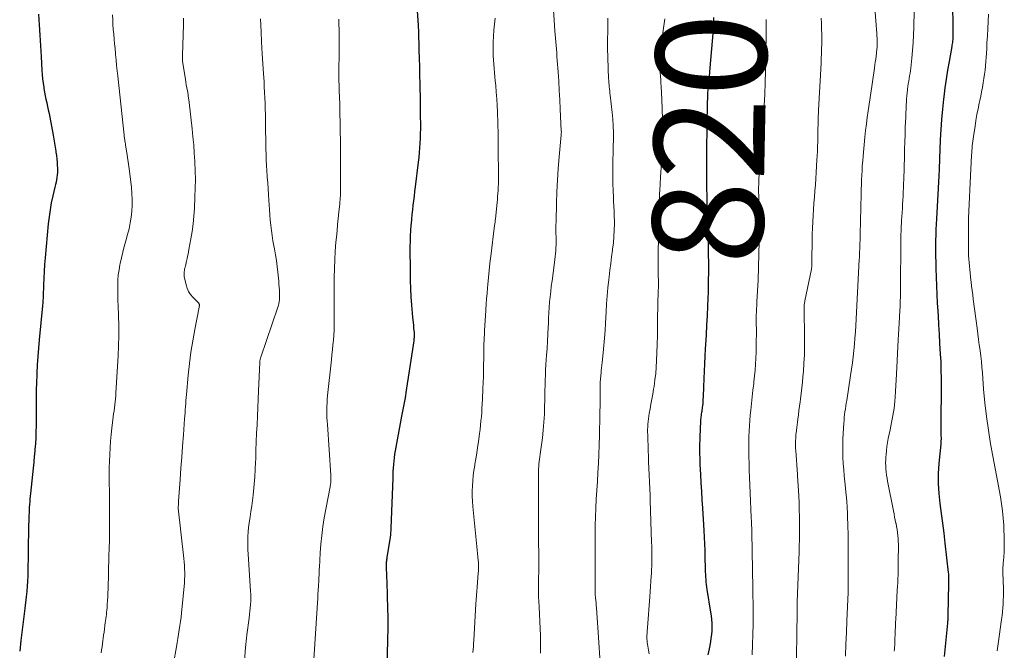
# Model space of a CAD drawing. Units: feet. Extents: x 2000000 to 2005000, y 530000 to 535000.
# Drawn here: x 2000433 to 2000611, y 533047 to 533161 of the extents above; entities that cross this region are included whole.
import ezdxf
from ezdxf.enums import TextEntityAlignment as Align

# ---------------------------------------------------------------- set-up
doc = ezdxf.new("R2010")
doc.units = ezdxf.units.FT
doc.header["$LTSCALE"] = 100
doc.header["$MEASUREMENT"] = 0
for name, color, linetype, lineweight in [('CONTOUR INDEX', 32, 'Continuous', 25), ('CONTOUR INDEX LABEL', 7, 'Continuous', 15), ('CONTOUR INTERMEDIATE', 40, 'Continuous', 15)]:
    doc.layers.add(name, color=color, linetype=linetype, lineweight=lineweight)
doc.styles.add('slant', font='romans.shx', dxfattribs={"oblique": 14.999978})

msp = doc.modelspace()

# ---------------------------------------------------------------- linework, layer by layer
at = {"layer": 'CONTOUR INDEX', "flags": 128}
for points, elevation in [([(2000601.97, 533169.76), (2000602.18, 533160.33), (2000602.18, 533159.9), (2000602.19, 533159.48), (2000602.19, 533159.06), (2000602.19, 533158.63), (2000602.19, 533158.3), (2000602.18, 533158.04), (2000602.17, 533157.79), (2000602.15, 533157.53), (2000602.12, 533157.28), (2000602.09, 533157.02), (2000602.06, 533156.77), (2000602.02, 533156.52), (2000601.98, 533156.27), (2000601.51, 533153.58), (2000601.24, 533151.98), (2000600.99, 533150.38), (2000600.76, 533148.77), (2000600.55, 533147.16), (2000600.49, 533146.73), (2000600.29, 533144.9), (2000600.12, 533143.07), (2000599.99, 533141.24), (2000599.9, 533139.4), (2000599.76, 533135.95), (2000599.75, 533135.56), (2000599.74, 533135.18), (2000599.72, 533134.79), (2000599.71, 533134.41), (2000599.7, 533134.03), (2000599.68, 533133.64), (2000599.66, 533133.26), (2000599.64, 533132.87), (2000599.22, 533125.08), (2000599.17, 533124.11), (2000599.13, 533123.13), (2000599.1, 533122.15), (2000599.07, 533121.17), (2000599.06, 533120.19), (2000599.05, 533119.21), (2000599.06, 533118.23), (2000599.08, 533117.25), (2000599.1, 533116.07), (2000599.15, 533114.5), (2000599.21, 533112.94), (2000599.28, 533111.37), (2000599.36, 533109.8), (2000599.4, 533109.16), (2000599.5, 533107.51), (2000599.6, 533105.86), (2000599.7, 533104.21), (2000599.79, 533102.56), (2000599.91, 533100.58), (2000599.95, 533099.91), (2000599.98, 533099.25), (2000600, 533098.59), (2000600.02, 533097.93), (2000600.03, 533097.26), (2000600.04, 533096.6), (2000600.04, 533095.93), (2000600.04, 533095.27), (2000600.02, 533087.62), (2000600.02, 533087.19), (2000600.02, 533086.77), (2000600.03, 533086.34), (2000600.03, 533085.91), (2000600.04, 533085.31), (2000600.04, 533085.18), (2000600.04, 533085.06), (2000600.03, 533084.94), (2000600.03, 533084.82), (2000600.03, 533084.8), (2000600.02, 533084.66), (2000600.01, 533084.53), (2000600, 533084.4), (2000599.98, 533084.26), (2000599.65, 533080.76), (2000599.54, 533078.95), (2000599.52, 533077.15), (2000599.63, 533075.35), (2000599.82, 533073.55), (2000600.07, 533071.76), (2000600.31, 533069.96), (2000600.53, 533068.16), (2000600.75, 533066.36), (2000601.36, 533061.04), (2000601.38, 533060.79), (2000601.4, 533060.54), (2000601.41, 533060.28), (2000601.42, 533060.03), (2000601.42, 533059.78), (2000601.42, 533059.52), (2000601.42, 533059.27), (2000601.41, 533059.01), (2000601.29, 533053.34), (2000601.28, 533053.21), (2000601.28, 533053.08), (2000601.27, 533052.95), (2000601.27, 533052.82), (2000601.27, 533052.78), (2000601.26, 533052.67), (2000601.26, 533052.56), (2000601.25, 533052.45), (2000601.25, 533052.34), (2000601.24, 533052.23), (2000601.23, 533052.12), (2000601.22, 533052.01), (2000601.21, 533051.91), (2000600.6, 533045.86)], 800), ([(2000505.03, 533167.18), (2000505.44, 533160.99), (2000505.45, 533160.82), (2000505.46, 533160.66), (2000505.47, 533160.49), (2000505.48, 533160.33), (2000505.5, 533159.99), (2000505.52, 533159.65), (2000505.54, 533159.31), (2000505.55, 533158.98), (2000505.56, 533158.64), (2000505.71, 533153.64), (2000505.72, 533153.12), (2000505.73, 533152.61), (2000505.74, 533152.09), (2000505.75, 533151.58), (2000505.76, 533151.06), (2000505.77, 533150.55), (2000505.78, 533150.03), (2000505.79, 533149.52), (2000505.84, 533146.33), (2000505.85, 533145.36), (2000505.87, 533144.38), (2000505.88, 533143.41), (2000505.9, 533142.43), (2000505.9, 533142.2), (2000505.9, 533141.34), (2000505.89, 533140.49), (2000505.87, 533139.63), (2000505.83, 533138.77), (2000505.77, 533137.91), (2000505.7, 533137.06), (2000505.62, 533136.2), (2000505.52, 533135.35), (2000504.96, 533130.84), (2000504.86, 533130.02), (2000504.75, 533129.19), (2000504.65, 533128.36), (2000504.55, 533127.53), (2000504.45, 533126.7), (2000504.36, 533125.87), (2000504.28, 533125.04), (2000504.21, 533124.21), (2000504.18, 533123.93), (2000504.11, 533122.96), (2000504.06, 533121.99), (2000504.04, 533121.02), (2000504.02, 533120.04), (2000504.04, 533115.43), (2000504.06, 533113.94), (2000504.11, 533112.45), (2000504.19, 533110.96), (2000504.3, 533109.47), (2000504.5, 533107.25), (2000504.54, 533106.76), (2000504.58, 533106.28), (2000504.63, 533105.79), (2000504.68, 533105.31), (2000504.77, 533104.49), (2000504.78, 533104.42), (2000504.78, 533104.34), (2000504.79, 533104.27), (2000504.79, 533104.19), (2000504.79, 533104.11), (2000504.79, 533104.04), (2000504.79, 533103.96), (2000504.79, 533103.88), (2000504.77, 533103.68), (2000504.76, 533103.51), (2000504.74, 533103.33), (2000504.72, 533103.15), (2000504.7, 533102.98), (2000503.28, 533093.63), (2000503.19, 533093.01), (2000503.08, 533092.39), (2000502.97, 533091.78), (2000502.85, 533091.17), (2000502.72, 533090.55), (2000502.6, 533089.94), (2000502.48, 533089.33), (2000502.37, 533088.71), (2000501.33, 533083.07), (2000501.22, 533082.46), (2000501.14, 533081.84), (2000501.07, 533081.23), (2000501.02, 533080.61), (2000500.98, 533079.99), (2000500.94, 533079.37), (2000500.91, 533078.75), (2000500.89, 533078.12), (2000500.57, 533069.1), (2000500.55, 533068.69), (2000500.52, 533068.28), (2000500.47, 533067.88), (2000500.42, 533067.47), (2000499.84, 533063.77), (2000499.81, 533063.55), (2000499.78, 533063.33), (2000499.75, 533063.11), (2000499.72, 533062.9), (2000499.7, 533062.68), (2000499.69, 533062.46), (2000499.69, 533062.24), (2000499.69, 533062.02), (2000499.73, 533061.5), (2000499.75, 533061.02), (2000499.78, 533060.54), (2000499.8, 533060.06), (2000499.82, 533059.58), (2000499.92, 533056.67), (2000499.97, 533054.73), (2000500, 533052.79), (2000499.99, 533050.86), (2000499.96, 533048.92), (2000499.83, 533043.54)], 840), ([(2000436.87, 533162.11), (2000436.97, 533160.2), (2000437.08, 533158.29), (2000437.19, 533156.38), (2000437.3, 533154.47), (2000437.46, 533151.94), (2000437.51, 533151.17), (2000437.59, 533150.4), (2000437.68, 533149.64), (2000437.79, 533148.87), (2000437.82, 533148.66), (2000437.93, 533148.01), (2000438.05, 533147.36), (2000438.18, 533146.71), (2000438.33, 533146.07), (2000438.47, 533145.42), (2000438.62, 533144.78), (2000438.75, 533144.13), (2000438.88, 533143.48), (2000439.51, 533140.19), (2000439.64, 533139.49), (2000439.76, 533138.77), (2000439.88, 533138.06), (2000439.98, 533137.35), (2000440.01, 533137.14), (2000440.09, 533136.53), (2000440.16, 533135.92), (2000440.21, 533135.3), (2000440.25, 533134.69), (2000440.27, 533134.36), (2000440.29, 533133.91), (2000440.28, 533133.46), (2000440.24, 533133.02), (2000440.18, 533132.58), (2000440.1, 533132.14), (2000440.02, 533131.7), (2000439.93, 533131.26), (2000439.83, 533130.82), (2000439.44, 533129.21), (2000439.16, 533127.96), (2000438.93, 533126.7), (2000438.75, 533125.44), (2000438.61, 533124.17), (2000438.05, 533118.03), (2000437.95, 533116.8), (2000437.87, 533115.57), (2000437.8, 533114.34), (2000437.75, 533113.11), (2000437.69, 533111.1), (2000437.68, 533110.88), (2000437.67, 533110.65), (2000437.66, 533110.43), (2000437.65, 533110.2), (2000437.63, 533109.98), (2000437.61, 533109.76), (2000437.6, 533109.53), (2000437.57, 533109.31), (2000436.98, 533103.2), (2000436.84, 533101.68), (2000436.72, 533100.16), (2000436.62, 533098.64), (2000436.53, 533097.12), (2000436.52, 533096.78), (2000436.46, 533095.42), (2000436.43, 533094.07), (2000436.42, 533092.71), (2000436.42, 533091.35), (2000436.43, 533090.76), (2000436.44, 533089.7), (2000436.44, 533088.64), (2000436.42, 533087.58), (2000436.39, 533086.52), (2000436.34, 533085.46), (2000436.28, 533084.4), (2000436.2, 533083.34), (2000436.1, 533082.28), (2000436.09, 533082.16), (2000435.98, 533081.04), (2000435.86, 533079.92), (2000435.75, 533078.8), (2000435.63, 533077.68), (2000435.38, 533075.36), (2000435.33, 533074.86), (2000435.29, 533074.36), (2000435.25, 533073.86), (2000435.21, 533073.35), (2000435.18, 533072.85), (2000435.15, 533072.35), (2000435.13, 533071.85), (2000435.11, 533071.35), (2000435.08, 533070.48), (2000435.05, 533069.54), (2000435.03, 533068.61), (2000435.01, 533067.67), (2000435, 533066.73), (2000434.97, 533064.3), (2000434.96, 533063.34), (2000434.94, 533062.39), (2000434.92, 533061.43), (2000434.89, 533060.47), (2000434.85, 533059.52), (2000434.79, 533058.57), (2000434.71, 533057.61), (2000434.61, 533056.66), (2000434.36, 533054.54), (2000434.2, 533053.09), (2000434.03, 533051.64), (2000433.86, 533050.19), (2000433.68, 533048.74), (2000433.45, 533046.79)], 860), ([(2000558.88, 533161.54), (2000558.89, 533160.81), (2000558.87, 533160.07), (2000558.84, 533159.33), (2000558.78, 533158.6), (2000558.24, 533152.43), (2000558.17, 533151.65), (2000558.1, 533150.86), (2000558.02, 533150.08), (2000557.95, 533149.3), (2000557.89, 533148.51), (2000557.84, 533147.73), (2000557.8, 533146.94), (2000557.77, 533146.16), (2000557.77, 533146.1), (2000557.74, 533145.28), (2000557.73, 533144.46), (2000557.71, 533143.64), (2000557.7, 533142.82), (2000557.64, 533136.4), (2000557.63, 533134.96), (2000557.63, 533133.52), (2000557.63, 533132.08), (2000557.64, 533130.63), (2000557.67, 533129.19), (2000557.7, 533127.75), (2000557.75, 533126.31), (2000557.81, 533124.87), (2000557.95, 533121.59), (2000557.95, 533121.53), (2000557.96, 533121.46), (2000557.96, 533121.4), (2000557.96, 533121.34), (2000557.96, 533121.27), (2000557.96, 533121.21), (2000557.96, 533121.14), (2000557.96, 533121.08), (2000557.96, 533120.96), (2000557.96, 533120.83), (2000557.96, 533120.71), (2000557.96, 533120.58), (2000557.96, 533120.46), (2000557.97, 533115.21), (2000557.96, 533114.08), (2000557.94, 533112.95), (2000557.91, 533111.82), (2000557.87, 533110.69), (2000557.81, 533109.29), (2000557.73, 533107.55), (2000557.65, 533105.81), (2000557.56, 533104.07), (2000557.46, 533102.33), (2000557.42, 533101.53), (2000557.35, 533100.19), (2000557.28, 533098.85), (2000557.22, 533097.51), (2000557.17, 533096.17), (2000557.11, 533094.61), (2000557.08, 533094.05), (2000557.06, 533093.49), (2000557.03, 533092.93), (2000557, 533092.38), (2000556.97, 533091.9), (2000556.95, 533091.58), (2000556.92, 533091.26), (2000556.88, 533090.94), (2000556.84, 533090.62), (2000556.81, 533090.48), (2000556.77, 533090.23), (2000556.74, 533089.99), (2000556.7, 533089.75), (2000556.66, 533089.5), (2000556.63, 533089.26), (2000556.6, 533089.02), (2000556.58, 533088.77), (2000556.56, 533088.52), (2000556.44, 533085.57), (2000556.42, 533084.95), (2000556.4, 533084.33), (2000556.39, 533083.71), (2000556.39, 533083.1), (2000556.4, 533082.48), (2000556.41, 533081.86), (2000556.43, 533081.24), (2000556.46, 533080.62), (2000556.55, 533078.8), (2000556.63, 533077.27), (2000556.71, 533075.75), (2000556.8, 533074.22), (2000556.89, 533072.7), (2000557.16, 533068.65), (2000557.22, 533067.46), (2000557.28, 533066.27), (2000557.32, 533065.07), (2000557.35, 533063.88), (2000557.4, 533061.64), (2000557.41, 533061.18), (2000557.43, 533060.72), (2000557.46, 533060.27), (2000557.49, 533059.81), (2000557.54, 533059.35), (2000557.59, 533058.89), (2000557.65, 533058.44), (2000557.72, 533057.98), (2000558.38, 533053.9), (2000558.47, 533053.23), (2000558.54, 533052.56), (2000558.58, 533051.88), (2000558.6, 533051.2), (2000558.58, 533050.52), (2000558.53, 533049.84), (2000558.45, 533049.17), (2000558.34, 533048.5), (2000558.1, 533047.26), (2000557.89, 533046.13)], 820)]:
    msp.add_lwpolyline(points, dxfattribs=dict(at, elevation=elevation))
at = {"layer": 'CONTOUR INTERMEDIATE', "flags": 128}
for points, elevation in [([(2000529.68, 533167.64), (2000530.24, 533159.08), (2000530.28, 533158.42), (2000530.33, 533157.75), (2000530.38, 533157.09), (2000530.44, 533156.42), (2000530.5, 533155.76), (2000530.55, 533155.09), (2000530.6, 533154.43), (2000530.65, 533153.76), (2000530.79, 533151.7), (2000530.91, 533150), (2000531.01, 533148.3), (2000531.11, 533146.6), (2000531.19, 533144.9), (2000531.38, 533140.98), (2000531.38, 533140.96), (2000531.38, 533140.94), (2000531.39, 533140.92), (2000531.39, 533140.9), (2000531.39, 533140.82), (2000531.39, 533140.8), (2000531.39, 533140.78), (2000531.39, 533140.76), (2000531.39, 533140.74), (2000531.38, 533140.61), (2000531.38, 533140.53), (2000531.37, 533140.45), (2000531.36, 533140.37), (2000531.36, 533140.29), (2000531, 533136.27), (2000530.83, 533134.18), (2000530.69, 533132.08), (2000530.59, 533129.99), (2000530.52, 533127.89), (2000530.43, 533124.57), (2000530.42, 533123.87), (2000530.42, 533123.16), (2000530.42, 533122.45), (2000530.43, 533121.75), (2000530.44, 533121.39), (2000530.45, 533120.86), (2000530.44, 533120.34), (2000530.42, 533119.81), (2000530.39, 533119.28), (2000530.35, 533118.75), (2000530.3, 533118.23), (2000530.24, 533117.7), (2000530.17, 533117.18), (2000529.7, 533113.87), (2000529.57, 533112.9), (2000529.46, 533111.94), (2000529.36, 533110.97), (2000529.27, 533110.01), (2000529.2, 533109.04), (2000529.14, 533108.07), (2000529.09, 533107.1), (2000529.04, 533106.13), (2000529.01, 533105.49), (2000528.95, 533104.2), (2000528.88, 533102.91), (2000528.8, 533101.63), (2000528.71, 533100.34), (2000528.66, 533099.59), (2000528.6, 533098.67), (2000528.54, 533097.74), (2000528.5, 533096.81), (2000528.46, 533095.88), (2000528.44, 533094.96), (2000528.41, 533094.03), (2000528.39, 533093.1), (2000528.38, 533092.17), (2000528.37, 533091.15), (2000528.33, 533089.71), (2000528.25, 533088.28), (2000528.12, 533086.84), (2000527.97, 533085.41), (2000527.7, 533083.34), (2000527.64, 533082.9), (2000527.58, 533082.46), (2000527.51, 533082.02), (2000527.45, 533081.58), (2000527.38, 533081.15), (2000527.33, 533080.71), (2000527.29, 533080.26), (2000527.26, 533079.82), (2000527.26, 533079.8), (2000527.24, 533079.35), (2000527.23, 533078.89), (2000527.23, 533078.44), (2000527.23, 533077.98), (2000527.23, 533077.7), (2000527.24, 533077.1), (2000527.24, 533076.5), (2000527.24, 533075.9), (2000527.25, 533075.3), (2000527.26, 533068.21), (2000527.26, 533067.43), (2000527.26, 533066.65), (2000527.27, 533065.87), (2000527.29, 533065.1), (2000527.3, 533064.32), (2000527.31, 533063.54), (2000527.3, 533062.77), (2000527.3, 533061.99), (2000527.3, 533061.73), (2000527.29, 533061), (2000527.28, 533060.27), (2000527.26, 533059.54), (2000527.25, 533058.81), (2000527.25, 533058.08), (2000527.25, 533057.35), (2000527.28, 533056.62), (2000527.31, 533055.89), (2000527.37, 533054.78), (2000527.44, 533053.49), (2000527.5, 533052.21), (2000527.55, 533050.92), (2000527.59, 533049.64), (2000527.62, 533048.37), (2000527.64, 533046.46)], 832), ([(2000595.22, 533165.94), (2000595.12, 533159.7), (2000595.08, 533158.31), (2000595.01, 533156.93), (2000594.9, 533155.55), (2000594.76, 533154.16), (2000594.56, 533152.37), (2000594.5, 533151.89), (2000594.44, 533151.41), (2000594.36, 533150.93), (2000594.28, 533150.45), (2000594.2, 533149.97), (2000594.13, 533149.49), (2000594.06, 533149.01), (2000594, 533148.53), (2000593.99, 533148.4), (2000593.93, 533147.85), (2000593.88, 533147.31), (2000593.83, 533146.76), (2000593.8, 533146.21), (2000593.77, 533145.74), (2000593.73, 533144.96), (2000593.69, 533144.18), (2000593.66, 533143.4), (2000593.62, 533142.61), (2000593.58, 533141.59), (2000593.53, 533140.29), (2000593.49, 533139), (2000593.44, 533137.7), (2000593.41, 533136.41), (2000593.3, 533132.19), (2000593.27, 533131.44), (2000593.25, 533130.69), (2000593.21, 533129.94), (2000593.17, 533129.19), (2000593.13, 533128.44), (2000593.09, 533127.69), (2000593.05, 533126.94), (2000593, 533126.19), (2000592.92, 533124.76), (2000592.85, 533123.29), (2000592.79, 533121.83), (2000592.76, 533120.36), (2000592.75, 533118.89), (2000592.74, 533114.55), (2000592.73, 533113.66), (2000592.73, 533112.78), (2000592.71, 533111.89), (2000592.69, 533111.01), (2000592.67, 533110.12), (2000592.63, 533109.24), (2000592.59, 533108.35), (2000592.54, 533107.47), (2000592.53, 533107.21), (2000592.47, 533106.19), (2000592.41, 533105.18), (2000592.36, 533104.16), (2000592.31, 533103.15), (2000592.01, 533096.97), (2000591.96, 533095.93), (2000591.9, 533094.89), (2000591.83, 533093.86), (2000591.75, 533092.82), (2000591.69, 533092.05), (2000591.63, 533091.4), (2000591.55, 533090.75), (2000591.46, 533090.11), (2000591.34, 533089.46), (2000591.22, 533088.82), (2000591.09, 533088.18), (2000590.97, 533087.53), (2000590.83, 533086.89), (2000590.51, 533085.33), (2000590.37, 533084.6), (2000590.26, 533083.86), (2000590.17, 533083.12), (2000590.1, 533082.38), (2000590.07, 533082), (2000590.04, 533081.45), (2000590.03, 533080.9), (2000590.05, 533080.35), (2000590.08, 533079.8), (2000590.14, 533079.25), (2000590.21, 533078.7), (2000590.29, 533078.16), (2000590.39, 533077.61), (2000591.44, 533072.22), (2000591.55, 533071.66), (2000591.66, 533071.1), (2000591.78, 533070.54), (2000591.89, 533069.97), (2000591.91, 533069.91), (2000592.01, 533069.38), (2000592.1, 533068.85), (2000592.18, 533068.31), (2000592.24, 533067.78), (2000592.29, 533067.24), (2000592.32, 533066.7), (2000592.34, 533066.16), (2000592.34, 533065.62), (2000592.32, 533063.43), (2000592.32, 533062.73), (2000592.3, 533062.03), (2000592.29, 533061.34), (2000592.27, 533060.64), (2000592.24, 533059.94), (2000592.21, 533059.25), (2000592.18, 533058.55), (2000592.14, 533057.85), (2000591.85, 533052.47), (2000591.84, 533052.12), (2000591.82, 533051.77), (2000591.8, 533051.42), (2000591.79, 533051.07), (2000591.77, 533050.72), (2000591.76, 533050.37), (2000591.75, 533050.02), (2000591.74, 533049.68), (2000591.74, 533049.63), (2000591.72, 533049.28), (2000591.71, 533048.93), (2000591.7, 533048.58), (2000591.68, 533048.23), (2000591.67, 533047.88), (2000591.64, 533047.53), (2000591.62, 533047.18), (2000591.59, 533046.83)], 804), ([(2000588.15, 533162.46), (2000588.25, 533160.9), (2000588.42, 533158.62), (2000588.45, 533158.21), (2000588.47, 533157.79), (2000588.48, 533157.37), (2000588.49, 533156.96), (2000588.48, 533156.54), (2000588.47, 533156.13), (2000588.44, 533155.71), (2000588.4, 533155.3), (2000588.37, 533155.05), (2000588.31, 533154.52), (2000588.24, 533153.98), (2000588.16, 533153.45), (2000588.09, 533152.92), (2000588, 533152.34), (2000587.87, 533151.52), (2000587.75, 533150.7), (2000587.63, 533149.87), (2000587.51, 533149.05), (2000586.86, 533144.62), (2000586.7, 533143.44), (2000586.55, 533142.25), (2000586.41, 533141.06), (2000586.29, 533139.88), (2000585.96, 533136.4), (2000585.88, 533135.55), (2000585.81, 533134.69), (2000585.76, 533133.84), (2000585.71, 533132.98), (2000585.67, 533132.13), (2000585.64, 533131.27), (2000585.62, 533130.41), (2000585.59, 533129.56), (2000585.43, 533122.27), (2000585.42, 533121.88), (2000585.41, 533121.48), (2000585.4, 533121.09), (2000585.39, 533120.7), (2000585.39, 533120.66), (2000585.38, 533120.29), (2000585.36, 533119.92), (2000585.35, 533119.55), (2000585.33, 533119.18), (2000585.32, 533118.81), (2000585.3, 533118.44), (2000585.28, 533118.07), (2000585.26, 533117.7), (2000584.62, 533105.75), (2000584.55, 533104.61), (2000584.47, 533103.49), (2000584.38, 533102.36), (2000584.28, 533101.23), (2000584.16, 533100.1), (2000584.03, 533098.98), (2000583.87, 533097.86), (2000583.7, 533096.74), (2000582.99, 533092.21), (2000582.91, 533091.7), (2000582.83, 533091.18), (2000582.75, 533090.66), (2000582.67, 533090.15), (2000582.6, 533089.63), (2000582.54, 533089.11), (2000582.5, 533088.59), (2000582.46, 533088.07), (2000582.31, 533085.25), (2000582.27, 533084.14), (2000582.26, 533083.02), (2000582.3, 533081.9), (2000582.36, 533080.79), (2000582.45, 533079.67), (2000582.55, 533078.56), (2000582.67, 533077.45), (2000582.79, 533076.34), (2000582.79, 533076.28), (2000582.91, 533075.14), (2000583.01, 533074), (2000583.08, 533072.86), (2000583.13, 533071.72), (2000583.22, 533069.01), (2000583.24, 533068.39), (2000583.26, 533067.78), (2000583.27, 533067.16), (2000583.27, 533066.55), (2000583.28, 533065.72), (2000583.28, 533065.52), (2000583.28, 533065.32), (2000583.28, 533065.12), (2000583.27, 533064.92), (2000583.27, 533064.73), (2000583.27, 533064.53), (2000583.27, 533064.33), (2000583.26, 533064.13), (2000583.25, 533063.32), (2000583.24, 533062.72), (2000583.24, 533062.11), (2000583.24, 533061.51), (2000583.24, 533060.91), (2000583.26, 533058.84), (2000583.26, 533058.65), (2000583.26, 533058.47), (2000583.26, 533058.28), (2000583.25, 533058.09), (2000583.25, 533057.98), (2000583.25, 533057.85), (2000583.25, 533057.72), (2000583.24, 533057.58), (2000583.24, 533057.45), (2000583.03, 533052.3), (2000582.95, 533050.18), (2000582.86, 533048.06), (2000582.77, 533045.93)], 808), ([(2000450.22, 533161.98), (2000450.26, 533161.11), (2000450.3, 533160.24), (2000450.36, 533159.36), (2000450.44, 533158.49), (2000450.52, 533157.62), (2000450.6, 533156.75), (2000450.68, 533155.89), (2000450.76, 533155.02), (2000450.78, 533154.8), (2000450.88, 533153.83), (2000450.98, 533152.85), (2000451.08, 533151.88), (2000451.18, 533150.91), (2000452.32, 533140.22), (2000452.33, 533140.06), (2000452.35, 533139.89), (2000452.38, 533139.73), (2000452.4, 533139.57), (2000452.41, 533139.53), (2000452.43, 533139.39), (2000452.45, 533139.25), (2000452.47, 533139.11), (2000452.5, 533138.96), (2000452.52, 533138.82), (2000452.55, 533138.68), (2000452.57, 533138.54), (2000452.6, 533138.4), (2000452.82, 533137.03), (2000452.96, 533136.2), (2000453.08, 533135.37), (2000453.19, 533134.54), (2000453.3, 533133.71), (2000453.65, 533130.73), (2000453.74, 533129.66), (2000453.79, 533128.59), (2000453.78, 533127.52), (2000453.72, 533126.45), (2000453.6, 533125.39), (2000453.44, 533124.33), (2000453.22, 533123.28), (2000452.96, 533122.24), (2000452.64, 533121.1), (2000452.36, 533120.08), (2000452.1, 533119.06), (2000451.86, 533118.03), (2000451.63, 533117), (2000451.57, 533116.76), (2000451.41, 533115.85), (2000451.28, 533114.93), (2000451.21, 533114), (2000451.17, 533113.07), (2000451.17, 533112.14), (2000451.19, 533111.2), (2000451.21, 533110.27), (2000451.24, 533109.34), (2000451.32, 533107.55), (2000451.37, 533105.73), (2000451.38, 533103.9), (2000451.34, 533102.08), (2000451.26, 533100.25), (2000450.85, 533093.6), (2000450.81, 533093.05), (2000450.77, 533092.51), (2000450.71, 533091.96), (2000450.64, 533091.41), (2000450.57, 533090.87), (2000450.5, 533090.32), (2000450.43, 533089.78), (2000450.36, 533089.23), (2000450.12, 533087.21), (2000449.99, 533086.01), (2000449.88, 533084.81), (2000449.79, 533083.61), (2000449.72, 533082.4), (2000449.68, 533081.2), (2000449.65, 533079.99), (2000449.64, 533078.79), (2000449.65, 533077.58), (2000449.67, 533075.44), (2000449.68, 533074.01), (2000449.69, 533072.58), (2000449.69, 533071.16), (2000449.69, 533069.73), (2000449.68, 533068.3), (2000449.66, 533066.87), (2000449.63, 533065.44), (2000449.59, 533064.01), (2000449.43, 533058.07), (2000449.41, 533057.37), (2000449.38, 533056.67), (2000449.34, 533055.97), (2000449.29, 533055.27), (2000449.25, 533054.65), (2000449.21, 533054.26), (2000449.17, 533053.87), (2000449.13, 533053.48), (2000449.07, 533053.09), (2000449.01, 533052.7), (2000448.96, 533052.31), (2000448.91, 533051.92), (2000448.86, 533051.54), (2000448.77, 533050.81), (2000448.7, 533050.27), (2000448.63, 533049.74), (2000448.56, 533049.2), (2000448.5, 533048.66), (2000448.42, 533048.12), (2000448.35, 533047.58), (2000448.26, 533047.05), (2000448.16, 533046.51)], 856), ([(2000463.07, 533161.38), (2000463.05, 533160.25), (2000462.88, 533154.62), (2000462.88, 533154.44), (2000462.88, 533154.26), (2000462.88, 533154.08), (2000462.88, 533153.9), (2000462.89, 533153.72), (2000462.91, 533153.54), (2000462.93, 533153.36), (2000462.95, 533153.18), (2000463.4, 533150.35), (2000463.49, 533149.83), (2000463.57, 533149.3), (2000463.66, 533148.78), (2000463.76, 533148.26), (2000463.88, 533147.58), (2000463.91, 533147.4), (2000463.94, 533147.22), (2000463.97, 533147.04), (2000464, 533146.86), (2000464.02, 533146.68), (2000464.05, 533146.5), (2000464.07, 533146.32), (2000464.09, 533146.14), (2000464.62, 533141.39), (2000464.78, 533139.92), (2000464.91, 533138.45), (2000465.02, 533136.98), (2000465.12, 533135.51), (2000465.13, 533135.32), (2000465.19, 533133.75), (2000465.22, 533132.18), (2000465.2, 533130.61), (2000465.14, 533129.04), (2000465.03, 533126.93), (2000464.93, 533125.55), (2000464.8, 533124.17), (2000464.61, 533122.8), (2000464.39, 533121.43), (2000464.05, 533119.51), (2000463.97, 533119.11), (2000463.89, 533118.7), (2000463.81, 533118.3), (2000463.73, 533117.9), (2000463.68, 533117.68), (2000463.62, 533117.39), (2000463.55, 533117.11), (2000463.48, 533116.82), (2000463.41, 533116.53), (2000463.37, 533116.39), (2000463.32, 533116.17), (2000463.27, 533115.95), (2000463.23, 533115.73), (2000463.19, 533115.51), (2000463.17, 533115.29), (2000463.16, 533115.07), (2000463.18, 533114.84), (2000463.21, 533114.62), (2000463.52, 533113.12), (2000463.71, 533112.5), (2000463.97, 533111.91), (2000464.32, 533111.38), (2000464.74, 533110.89), (2000465.55, 533110.09), (2000465.62, 533110.02), (2000465.69, 533109.95), (2000465.75, 533109.87), (2000465.81, 533109.79), (2000465.86, 533109.73), (2000465.89, 533109.68), (2000465.92, 533109.63), (2000465.93, 533109.57), (2000465.94, 533109.5), (2000465.94, 533109.49), (2000465.94, 533109.43), (2000465.93, 533109.38), (2000465.93, 533109.32), (2000465.92, 533109.27), (2000465.9, 533109.22), (2000465.89, 533109.16), (2000465.88, 533109.11), (2000465.87, 533109.06), (2000465.1, 533105.06), (2000464.74, 533103.01), (2000464.42, 533100.95), (2000464.15, 533098.88), (2000463.93, 533096.8), (2000463.6, 533093.3), (2000463.55, 533092.75), (2000463.5, 533092.2), (2000463.46, 533091.64), (2000463.42, 533091.09), (2000463.38, 533090.53), (2000463.34, 533089.98), (2000463.3, 533089.43), (2000463.26, 533088.87), (2000463.04, 533085.96), (2000462.89, 533083.95), (2000462.75, 533081.94), (2000462.6, 533079.93), (2000462.46, 533077.92), (2000462.19, 533073.96), (2000462.18, 533073.79), (2000462.17, 533073.62), (2000462.15, 533073.45), (2000462.14, 533073.27), (2000462.11, 533072.98), (2000462.11, 533072.95), (2000462.11, 533072.93), (2000462.11, 533072.9), (2000462.11, 533072.88), (2000462.11, 533072.78), (2000462.11, 533072.76), (2000462.11, 533072.73), (2000462.12, 533072.71), (2000462.12, 533072.69), (2000463.11, 533063.61), (2000463.17, 533062.98), (2000463.22, 533062.34), (2000463.25, 533061.71), (2000463.28, 533061.07), (2000463.28, 533060.43), (2000463.27, 533059.8), (2000463.23, 533059.16), (2000463.18, 533058.53), (2000462.71, 533053.75), (2000462.63, 533052.98), (2000462.53, 533052.21), (2000462.43, 533051.44), (2000462.31, 533050.67), (2000462.18, 533049.91), (2000462.05, 533049.14), (2000461.92, 533048.38), (2000461.79, 533047.62), (2000461.24, 533044.58)], 852), ([(2000477, 533161.29), (2000477.1, 533158.94), (2000477.11, 533158.58), (2000477.13, 533158.22), (2000477.15, 533157.86), (2000477.16, 533157.49), (2000477.18, 533157.13), (2000477.2, 533156.77), (2000477.22, 533156.41), (2000477.24, 533156.05), (2000477.31, 533154.95), (2000477.37, 533154.04), (2000477.43, 533153.13), (2000477.48, 533152.22), (2000477.54, 533151.31), (2000477.63, 533149.95), (2000477.68, 533148.96), (2000477.74, 533147.96), (2000477.78, 533146.97), (2000477.83, 533145.97), (2000477.86, 533144.98), (2000477.88, 533143.98), (2000477.9, 533142.99), (2000477.91, 533141.99), (2000477.92, 533140.69), (2000477.93, 533139.7), (2000477.94, 533138.71), (2000477.96, 533137.72), (2000477.99, 533136.73), (2000478.03, 533135.74), (2000478.07, 533134.75), (2000478.14, 533133.76), (2000478.21, 533132.78), (2000478.22, 533132.63), (2000478.31, 533131.57), (2000478.39, 533130.51), (2000478.45, 533129.45), (2000478.52, 533128.39), (2000478.56, 533127.66), (2000478.61, 533126.72), (2000478.68, 533125.79), (2000478.76, 533124.85), (2000478.85, 533123.91), (2000478.96, 533122.98), (2000479.09, 533122.05), (2000479.24, 533121.12), (2000479.41, 533120.2), (2000479.52, 533119.62), (2000479.71, 533118.57), (2000479.88, 533117.51), (2000480.02, 533116.45), (2000480.14, 533115.39), (2000480.24, 533114.33), (2000480.29, 533113.79), (2000480.33, 533113.26), (2000480.37, 533112.72), (2000480.4, 533112.19), (2000480.42, 533111.81), (2000480.43, 533111.46), (2000480.44, 533111.11), (2000480.43, 533110.77), (2000480.41, 533110.42), (2000480.38, 533110.08), (2000480.32, 533109.74), (2000480.24, 533109.4), (2000480.14, 533109.07), (2000477.05, 533100.05), (2000477.01, 533099.93), (2000476.97, 533099.81), (2000476.94, 533099.68), (2000476.92, 533099.56), (2000476.89, 533099.43), (2000476.88, 533099.31), (2000476.86, 533099.18), (2000476.86, 533099.05), (2000476.64, 533093.97), (2000476.58, 533092.43), (2000476.51, 533090.88), (2000476.44, 533089.34), (2000476.36, 533087.8), (2000476.29, 533086.26), (2000476.23, 533084.71), (2000476.17, 533083.17), (2000476.12, 533081.63), (2000476.1, 533081.04), (2000476.04, 533079.71), (2000475.96, 533078.38), (2000475.85, 533077.06), (2000475.73, 533075.74), (2000475.66, 533075.06), (2000475.54, 533074.08), (2000475.42, 533073.1), (2000475.27, 533072.12), (2000475.11, 533071.15), (2000475.04, 533070.79), (2000474.92, 533070), (2000474.82, 533069.19), (2000474.75, 533068.39), (2000474.71, 533067.58), (2000474.69, 533066.77), (2000474.7, 533065.97), (2000474.72, 533065.16), (2000474.76, 533064.35), (2000475.2, 533057.66), (2000475.22, 533057.06), (2000475.24, 533056.45), (2000475.22, 533055.85), (2000475.19, 533055.24), (2000475.14, 533054.63), (2000475.09, 533054.03), (2000475.02, 533053.43), (2000474.94, 533052.82), (2000474.53, 533049.78), (2000474.46, 533049.2), (2000474.39, 533048.62), (2000474.33, 533048.04), (2000474.28, 533047.46), (2000473.89, 533042.67)], 848), ([(2000491.13, 533161.24), (2000491.16, 533160.31), (2000491.17, 533160.25), (2000491.19, 533159.35), (2000491.2, 533158.45), (2000491.21, 533157.55), (2000491.21, 533156.64), (2000491.2, 533155.74), (2000491.2, 533154.84), (2000491.19, 533153.94), (2000491.18, 533153.04), (2000491.17, 533151.37), (2000491.17, 533150.99), (2000491.17, 533150.61), (2000491.17, 533150.23), (2000491.18, 533149.85), (2000491.19, 533149.47), (2000491.21, 533149.09), (2000491.22, 533148.71), (2000491.23, 533148.33), (2000491.32, 533145.8), (2000491.36, 533144.16), (2000491.4, 533142.52), (2000491.42, 533140.88), (2000491.43, 533139.24), (2000491.44, 533132.86), (2000491.44, 533132.38), (2000491.44, 533131.9), (2000491.44, 533131.42), (2000491.45, 533130.94), (2000491.45, 533130.7), (2000491.45, 533130.34), (2000491.45, 533129.98), (2000491.44, 533129.62), (2000491.43, 533129.25), (2000491.41, 533128.89), (2000491.39, 533128.53), (2000491.36, 533128.17), (2000491.32, 533127.81), (2000491.16, 533126.28), (2000491.05, 533125.16), (2000490.94, 533124.03), (2000490.83, 533122.91), (2000490.72, 533121.78), (2000490.63, 533120.85), (2000490.51, 533119.25), (2000490.41, 533117.65), (2000490.35, 533116.06), (2000490.32, 533114.46), (2000490.32, 533112.37), (2000490.31, 533111.13), (2000490.31, 533109.89), (2000490.31, 533108.65), (2000490.32, 533107.41), (2000490.32, 533106.73), (2000490.31, 533105.83), (2000490.29, 533104.93), (2000490.24, 533104.03), (2000490.17, 533103.13), (2000490.09, 533102.24), (2000490, 533101.34), (2000489.91, 533100.45), (2000489.82, 533099.55), (2000489.12, 533093.09), (2000489.06, 533092.43), (2000489.02, 533091.78), (2000489, 533091.12), (2000488.99, 533090.46), (2000489, 533089.8), (2000489.01, 533089.14), (2000489.04, 533088.48), (2000489.08, 533087.82), (2000489.7, 533078.7), (2000489.71, 533078.46), (2000489.72, 533078.21), (2000489.72, 533077.97), (2000489.71, 533077.72), (2000489.7, 533077.46), (2000489.7, 533077.35), (2000489.69, 533077.23), (2000489.67, 533077.12), (2000489.65, 533077), (2000489.63, 533076.89), (2000489.61, 533076.77), (2000489.58, 533076.66), (2000489.56, 533076.54), (2000488.53, 533070.94), (2000488.27, 533069.36), (2000488.05, 533067.78), (2000487.89, 533066.19), (2000487.77, 533064.59), (2000487.63, 533061.98), (2000487.62, 533061.69), (2000487.6, 533061.39), (2000487.59, 533061.09), (2000487.58, 533060.8), (2000487.57, 533060.5), (2000487.56, 533060.21), (2000487.54, 533059.91), (2000487.53, 533059.62), (2000487.47, 533058.65), (2000487.43, 533057.88), (2000487.38, 533057.1), (2000487.33, 533056.33), (2000487.29, 533055.55), (2000486.6, 533044.39)], 844), ([(2000519.41, 533161.4), (2000519.3, 533160.31), (2000519.2, 533159.22), (2000519.14, 533158.13), (2000519.09, 533157.04), (2000519.07, 533156.05), (2000519.06, 533155.3), (2000519.07, 533154.55), (2000519.1, 533153.8), (2000519.16, 533153.05), (2000519.23, 533152.3), (2000519.3, 533151.55), (2000519.37, 533150.8), (2000519.44, 533150.05), (2000519.52, 533149.18), (2000519.63, 533147.99), (2000519.71, 533146.8), (2000519.77, 533145.61), (2000519.82, 533144.42), (2000519.94, 533140.31), (2000519.95, 533139.92), (2000519.96, 533139.53), (2000519.96, 533139.14), (2000519.96, 533138.74), (2000519.96, 533138.35), (2000519.96, 533137.96), (2000519.96, 533137.57), (2000519.97, 533137.17), (2000520.02, 533133.51), (2000520.02, 533133.15), (2000520.02, 533132.78), (2000520.02, 533132.41), (2000520.02, 533132.04), (2000520.01, 533131.67), (2000520, 533131.31), (2000519.99, 533130.94), (2000519.97, 533130.57), (2000519.95, 533130.2), (2000519.91, 533129.65), (2000519.87, 533129.1), (2000519.82, 533128.55), (2000519.77, 533128), (2000519.47, 533125.09), (2000519.44, 533124.78), (2000519.4, 533124.47), (2000519.36, 533124.16), (2000519.33, 533123.85), (2000518.61, 533118.31), (2000518.46, 533117.03), (2000518.32, 533115.74), (2000518.19, 533114.46), (2000518.07, 533113.18), (2000518.02, 533112.58), (2000517.95, 533111.59), (2000517.87, 533110.6), (2000517.8, 533109.62), (2000517.74, 533108.63), (2000517.73, 533108.45), (2000517.68, 533107.55), (2000517.62, 533106.65), (2000517.57, 533105.75), (2000517.51, 533104.84), (2000517.47, 533104.14), (2000517.44, 533103.59), (2000517.41, 533103.04), (2000517.4, 533102.49), (2000517.38, 533101.94), (2000517.38, 533101.39), (2000517.37, 533100.83), (2000517.36, 533100.28), (2000517.35, 533099.73), (2000517.34, 533098.68), (2000517.32, 533097.6), (2000517.29, 533096.52), (2000517.26, 533095.45), (2000517.21, 533094.37), (2000517.12, 533092.35), (2000517.09, 533091.57), (2000517.04, 533090.8), (2000516.99, 533090.03), (2000516.93, 533089.26), (2000516.86, 533088.49), (2000516.78, 533087.72), (2000516.69, 533086.95), (2000516.59, 533086.19), (2000516.39, 533084.72), (2000516.25, 533083.7), (2000516.09, 533082.68), (2000515.93, 533081.66), (2000515.75, 533080.64), (2000515.72, 533080.45), (2000515.57, 533079.53), (2000515.45, 533078.6), (2000515.37, 533077.67), (2000515.3, 533076.74), (2000515.28, 533075.81), (2000515.28, 533074.88), (2000515.32, 533073.95), (2000515.4, 533073.02), (2000516.04, 533066.37), (2000516.1, 533065.75), (2000516.16, 533065.13), (2000516.23, 533064.51), (2000516.29, 533063.89), (2000516.35, 533063.21), (2000516.38, 533062.93), (2000516.39, 533062.65), (2000516.4, 533062.38), (2000516.41, 533062.1), (2000516.4, 533061.83), (2000516.39, 533061.55), (2000516.38, 533061.27), (2000516.36, 533061), (2000516.16, 533058.42), (2000516.11, 533057.65), (2000516.05, 533056.89), (2000516, 533056.12), (2000515.95, 533055.36), (2000515.55, 533048.76), (2000515.52, 533048.22), (2000515.48, 533047.68), (2000515.45, 533047.14), (2000515.41, 533046.6)], 836), ([(2000539.81, 533161.37), (2000539.79, 533160.4), (2000539.78, 533159.44), (2000539.76, 533157.03), (2000539.75, 533156.24), (2000539.76, 533155.46), (2000539.77, 533154.67), (2000539.8, 533153.89), (2000539.81, 533153.62), (2000539.83, 533152.97), (2000539.86, 533152.32), (2000539.88, 533151.67), (2000539.91, 533151.02), (2000539.94, 533150.49), (2000539.96, 533150.11), (2000539.99, 533149.73), (2000540.02, 533149.35), (2000540.05, 533148.96), (2000540.09, 533148.58), (2000540.13, 533148.2), (2000540.17, 533147.82), (2000540.22, 533147.44), (2000540.57, 533144.34), (2000540.68, 533143.11), (2000540.76, 533141.88), (2000540.8, 533140.66), (2000540.8, 533139.43), (2000540.77, 533138.19), (2000540.75, 533136.96), (2000540.72, 533135.73), (2000540.69, 533134.5), (2000540.68, 533133.92), (2000540.67, 533132.67), (2000540.68, 533131.43), (2000540.73, 533130.19), (2000540.8, 533128.94), (2000540.85, 533128.27), (2000540.91, 533127.37), (2000540.95, 533126.46), (2000540.97, 533125.55), (2000540.98, 533124.64), (2000540.98, 533124.15), (2000540.95, 533123), (2000540.89, 533121.85), (2000540.79, 533120.7), (2000540.65, 533119.56), (2000540.63, 533119.43), (2000540.47, 533118.22), (2000540.31, 533117), (2000540.16, 533115.79), (2000540.02, 533114.58), (2000539.96, 533114.08), (2000539.81, 533112.61), (2000539.68, 533111.15), (2000539.58, 533109.68), (2000539.49, 533108.21), (2000539.4, 533106.21), (2000539.32, 533104.86), (2000539.22, 533103.5), (2000539.1, 533102.15), (2000538.96, 533100.81), (2000538.77, 533099.06), (2000538.71, 533098.58), (2000538.66, 533098.11), (2000538.61, 533097.64), (2000538.57, 533097.16), (2000538.53, 533096.81), (2000538.5, 533096.51), (2000538.48, 533096.21), (2000538.45, 533095.92), (2000538.43, 533095.62), (2000538.42, 533095.44), (2000538.4, 533095.23), (2000538.39, 533095.02), (2000538.39, 533094.8), (2000538.38, 533094.59), (2000538.38, 533094.37), (2000538.38, 533094.16), (2000538.38, 533093.95), (2000538.38, 533093.73), (2000538.38, 533091.82), (2000538.38, 533091.08), (2000538.37, 533090.33), (2000538.36, 533089.58), (2000538.34, 533088.83), (2000538.33, 533088.09), (2000538.3, 533087.34), (2000538.28, 533086.59), (2000538.26, 533085.85), (2000538.21, 533084.08), (2000538.15, 533082.44), (2000538.08, 533080.81), (2000537.99, 533079.18), (2000537.9, 533077.55), (2000537.69, 533074.32), (2000537.6, 533072.72), (2000537.54, 533071.13), (2000537.5, 533069.54), (2000537.49, 533067.94), (2000537.5, 533064.86), (2000537.5, 533064.81), (2000537.5, 533064.75), (2000537.5, 533064.7), (2000537.5, 533064.64), (2000537.5, 533064.59), (2000537.5, 533064.53), (2000537.5, 533064.48), (2000537.5, 533064.43), (2000537.48, 533057.63), (2000537.48, 533057.54), (2000537.48, 533057.41), (2000537.49, 533057.34), (2000537.49, 533057.27), (2000537.5, 533057.2), (2000537.5, 533057.14), (2000537.59, 533056.41), (2000537.63, 533055.98), (2000537.68, 533055.55), (2000537.71, 533055.11), (2000537.75, 533054.68), (2000538.17, 533048.37), (2000538.33, 533045.59)], 828), ([(2000550.13, 533161.25), (2000550.01, 533160.42), (2000549.88, 533159.59), (2000549.31, 533155.87), (2000549.25, 533155.34), (2000549.19, 533154.82), (2000549.16, 533154.29), (2000549.15, 533153.76), (2000549.15, 533153.23), (2000549.17, 533152.7), (2000549.2, 533152.17), (2000549.24, 533151.64), (2000549.26, 533151.48), (2000549.31, 533150.87), (2000549.36, 533150.26), (2000549.4, 533149.65), (2000549.44, 533149.04), (2000549.55, 533146.65), (2000549.62, 533144.9), (2000549.66, 533143.15), (2000549.65, 533141.39), (2000549.62, 533139.64), (2000549.56, 533137.89), (2000549.49, 533136.13), (2000549.41, 533134.38), (2000549.32, 533132.63), (2000549.18, 533130.19), (2000549.15, 533129.64), (2000549.13, 533129.09), (2000549.11, 533128.55), (2000549.1, 533128), (2000549.09, 533127.45), (2000549.08, 533126.9), (2000549.07, 533126.36), (2000549.06, 533125.81), (2000548.9, 533119.19), (2000548.89, 533118.52), (2000548.88, 533117.84), (2000548.88, 533117.16), (2000548.89, 533116.48), (2000548.89, 533116.13), (2000548.9, 533115.63), (2000548.91, 533115.12), (2000548.92, 533114.61), (2000548.93, 533114.11), (2000548.93, 533113.6), (2000548.94, 533113.09), (2000548.93, 533112.59), (2000548.92, 533112.08), (2000548.79, 533106.91), (2000548.78, 533106.34), (2000548.77, 533105.76), (2000548.76, 533105.19), (2000548.76, 533104.62), (2000548.76, 533104.05), (2000548.75, 533103.48), (2000548.74, 533102.9), (2000548.72, 533102.33), (2000548.62, 533099.4), (2000548.56, 533098.23), (2000548.46, 533097.07), (2000548.32, 533095.91), (2000548.15, 533094.75), (2000548.07, 533094.24), (2000547.91, 533093.34), (2000547.76, 533092.45), (2000547.59, 533091.55), (2000547.43, 533090.66), (2000547.27, 533089.83), (2000547.19, 533089.35), (2000547.12, 533088.87), (2000547.07, 533088.39), (2000547.03, 533087.9), (2000547.01, 533087.42), (2000546.99, 533086.94), (2000546.99, 533086.45), (2000547, 533085.97), (2000547.02, 533085.01), (2000547.06, 533084.05), (2000547.09, 533083.08), (2000547.13, 533082.12), (2000547.17, 533081.16), (2000547.45, 533074.99), (2000547.45, 533074.91), (2000547.45, 533074.83), (2000547.46, 533074.75), (2000547.46, 533074.67), (2000547.46, 533074.63), (2000547.46, 533074.57), (2000547.46, 533074.51), (2000547.46, 533074.45), (2000547.46, 533074.39), (2000547.45, 533074.31), (2000547.45, 533074.29), (2000547.45, 533074.27), (2000547.45, 533074.25), (2000547.45, 533074.23), (2000547.45, 533074.15), (2000547.45, 533074.13), (2000547.45, 533074.11), (2000547.45, 533074.09), (2000547.45, 533074.07), (2000547.72, 533066.56), (2000547.74, 533065.84), (2000547.76, 533065.13), (2000547.76, 533064.41), (2000547.76, 533063.7), (2000547.76, 533062.99), (2000547.74, 533062.27), (2000547.71, 533061.56), (2000547.67, 533060.84), (2000547.64, 533060.4), (2000547.58, 533059.46), (2000547.52, 533058.52), (2000547.45, 533057.59), (2000547.38, 533056.65), (2000546.96, 533051.12), (2000546.94, 533050.89), (2000546.92, 533050.66), (2000546.91, 533050.43), (2000546.89, 533050.2), (2000546.88, 533049.98), (2000546.87, 533049.75), (2000546.87, 533049.52), (2000546.87, 533049.29), (2000546.87, 533049.07), (2000546.89, 533048.73), (2000546.91, 533048.39), (2000546.95, 533048.06), (2000547, 533047.72), (2000547.12, 533047.01), (2000547.24, 533046.32)], 824), ([(2000568.41, 533161.16), (2000568.41, 533161.1), (2000568.42, 533161), (2000568.42, 533160.9), (2000568.42, 533160.79), (2000568.42, 533160.68), (2000568.42, 533160.58), (2000568.43, 533160.01), (2000568.43, 533159.63), (2000568.43, 533159.24), (2000568.43, 533158.85), (2000568.42, 533158.46), (2000568.31, 533151.79), (2000568.26, 533149.71), (2000568.18, 533147.63), (2000568.08, 533145.56), (2000567.95, 533143.48), (2000567.89, 533142.46), (2000567.78, 533140.9), (2000567.66, 533139.33), (2000567.53, 533137.77), (2000567.39, 533136.2), (2000567.24, 533134.55), (2000567.18, 533133.81), (2000567.14, 533133.07), (2000567.1, 533132.33), (2000567.08, 533131.59), (2000567.06, 533130.51), (2000567.05, 533130.31), (2000567.05, 533130.1), (2000567.06, 533129.89), (2000567.06, 533129.69), (2000567.07, 533129.48), (2000567.07, 533129.27), (2000567.08, 533129.07), (2000567.08, 533128.86), (2000567.14, 533123.34), (2000567.15, 533120.99), (2000567.12, 533118.65), (2000567.05, 533116.31), (2000566.95, 533113.96), (2000566.75, 533110.06), (2000566.73, 533109.67), (2000566.71, 533109.28), (2000566.69, 533108.89), (2000566.66, 533108.51), (2000566.65, 533108.12), (2000566.64, 533107.73), (2000566.63, 533107.34), (2000566.63, 533106.95), (2000566.65, 533104.11), (2000566.64, 533103.05), (2000566.63, 533101.98), (2000566.6, 533100.91), (2000566.56, 533099.84), (2000566.5, 533098.78), (2000566.43, 533097.71), (2000566.33, 533096.65), (2000566.21, 533095.59), (2000566.17, 533095.29), (2000566.03, 533094.07), (2000565.89, 533092.86), (2000565.76, 533091.64), (2000565.64, 533090.43), (2000565.55, 533089.56), (2000565.46, 533088.59), (2000565.39, 533087.63), (2000565.34, 533086.65), (2000565.3, 533085.68), (2000565.28, 533084.71), (2000565.28, 533083.74), (2000565.29, 533082.77), (2000565.31, 533081.79), (2000565.34, 533080.98), (2000565.38, 533079.61), (2000565.43, 533078.23), (2000565.49, 533076.85), (2000565.54, 533075.47), (2000565.73, 533070.99), (2000565.74, 533070.76), (2000565.75, 533070.53), (2000565.76, 533070.3), (2000565.77, 533070.07), (2000565.78, 533069.94), (2000565.79, 533069.78), (2000565.8, 533069.62), (2000565.8, 533069.45), (2000565.81, 533069.29), (2000565.82, 533069.15), (2000565.83, 533069.05), (2000565.83, 533068.96), (2000565.83, 533068.86), (2000565.84, 533068.77), (2000565.84, 533068.67), (2000565.84, 533068.57), (2000565.84, 533068.48), (2000565.84, 533068.38), (2000566, 533058.19), (2000566.02, 533057.38), (2000566.03, 533056.57), (2000566.05, 533055.76), (2000566.07, 533054.95), (2000566.08, 533054.14), (2000566.09, 533053.33), (2000566.08, 533052.52), (2000566.06, 533051.71), (2000565.87, 533046.16)], 816), ([(2000578.38, 533161.37), (2000578.42, 533160.41), (2000578.42, 533160.26), (2000578.45, 533159.38), (2000578.47, 533158.5), (2000578.47, 533157.62), (2000578.47, 533156.74), (2000578.45, 533155.86), (2000578.43, 533154.98), (2000578.4, 533154.1), (2000578.35, 533153.22), (2000577.9, 533144.75), (2000577.87, 533144.21), (2000577.85, 533143.67), (2000577.83, 533143.13), (2000577.81, 533142.59), (2000577.8, 533142.05), (2000577.79, 533141.51), (2000577.78, 533140.96), (2000577.77, 533140.42), (2000577.76, 533139.84), (2000577.74, 533139), (2000577.71, 533138.17), (2000577.68, 533137.33), (2000577.64, 533136.5), (2000577.61, 533135.73), (2000577.55, 533134.61), (2000577.49, 533133.49), (2000577.41, 533132.37), (2000577.33, 533131.25), (2000577.24, 533130.13), (2000577.15, 533129.01), (2000577.07, 533127.89), (2000576.98, 533126.78), (2000576.9, 533125.66), (2000576.84, 533124.53), (2000576.79, 533123.41), (2000576.76, 533122.29), (2000576.66, 533116.43), (2000576.66, 533116.31), (2000576.65, 533116.19), (2000576.63, 533116.07), (2000576.61, 533115.96), (2000575.42, 533110.22), (2000575.39, 533110.05), (2000575.36, 533109.89), (2000575.34, 533109.72), (2000575.32, 533109.56), (2000575.31, 533109.39), (2000575.3, 533109.22), (2000575.3, 533109.06), (2000575.3, 533108.89), (2000575.36, 533103.46), (2000575.36, 533101.96), (2000575.33, 533100.46), (2000575.25, 533098.96), (2000575.15, 533097.46), (2000575.06, 533096.51), (2000574.97, 533095.48), (2000574.87, 533094.46), (2000574.75, 533093.44), (2000574.63, 533092.42), (2000574.56, 533091.94), (2000574.46, 533091.17), (2000574.36, 533090.39), (2000574.26, 533089.61), (2000574.15, 533088.84), (2000574.08, 533088.26), (2000574.01, 533087.77), (2000573.95, 533087.28), (2000573.9, 533086.79), (2000573.84, 533086.31), (2000573.82, 533086.05), (2000573.78, 533085.69), (2000573.76, 533085.33), (2000573.74, 533084.96), (2000573.73, 533084.6), (2000573.73, 533084.24), (2000573.74, 533083.87), (2000573.75, 533083.51), (2000573.77, 533083.14), (2000574.08, 533078.8), (2000574.11, 533078.34), (2000574.14, 533077.89), (2000574.18, 533077.43), (2000574.21, 533076.98), (2000574.24, 533076.52), (2000574.27, 533076.06), (2000574.3, 533075.61), (2000574.32, 533075.15), (2000574.38, 533073.43), (2000574.42, 533072.35), (2000574.44, 533071.27), (2000574.45, 533070.2), (2000574.46, 533069.12), (2000574.45, 533068.04), (2000574.43, 533066.96), (2000574.4, 533065.88), (2000574.37, 533064.81), (2000574.06, 533055.77), (2000574.05, 533055.54), (2000574.05, 533055.3), (2000574.04, 533055.07), (2000574.04, 533054.84), (2000574.04, 533054.49), (2000574.04, 533054.43), (2000574.04, 533054.37), (2000574.04, 533054.32), (2000574.04, 533054.26), (2000574.04, 533054.21), (2000574.04, 533054.15), (2000574.05, 533054.09), (2000574.05, 533054.04), (2000574.05, 533053.89), (2000574.05, 533053.76), (2000574.04, 533053.63), (2000574.04, 533053.5), (2000574.04, 533053.37), (2000573.99, 533050.33), (2000573.95, 533048.68), (2000573.92, 533047.03), (2000573.89, 533045.38)], 812), ([(2000608.63, 533162.11), (2000608.56, 533160.81), (2000608.49, 533159.51), (2000608.42, 533158.2), (2000608.35, 533156.9), (2000608.3, 533155.82), (2000608.25, 533155.06), (2000608.21, 533154.3), (2000608.15, 533153.53), (2000608.09, 533152.77), (2000608.01, 533152.01), (2000607.92, 533151.25), (2000607.81, 533150.5), (2000607.69, 533149.74), (2000607.68, 533149.66), (2000607.53, 533148.86), (2000607.38, 533148.07), (2000607.22, 533147.28), (2000607.06, 533146.49), (2000606.95, 533146), (2000606.74, 533144.97), (2000606.54, 533143.93), (2000606.36, 533142.89), (2000606.19, 533141.85), (2000605.9, 533139.99), (2000605.84, 533139.57), (2000605.79, 533139.15), (2000605.74, 533138.73), (2000605.7, 533138.31), (2000605.67, 533137.89), (2000605.64, 533137.46), (2000605.61, 533137.04), (2000605.58, 533136.61), (2000605.32, 533131.58), (2000605.26, 533130.3), (2000605.19, 533129.02), (2000605.13, 533127.74), (2000605.07, 533126.46), (2000605.03, 533125.18), (2000605, 533123.9), (2000604.99, 533122.62), (2000604.99, 533121.34), (2000605.02, 533119.05), (2000605.04, 533118.42), (2000605.07, 533117.78), (2000605.12, 533117.15), (2000605.17, 533116.52), (2000605.24, 533115.89), (2000605.31, 533115.26), (2000605.38, 533114.62), (2000605.45, 533113.99), (2000605.49, 533113.68), (2000605.58, 533112.89), (2000605.68, 533112.1), (2000605.78, 533111.31), (2000605.88, 533110.53), (2000606.57, 533105.26), (2000606.7, 533104.26), (2000606.83, 533103.25), (2000606.97, 533102.25), (2000607.1, 533101.25), (2000607.23, 533100.24), (2000607.34, 533099.24), (2000607.44, 533098.23), (2000607.53, 533097.22), (2000607.75, 533094.25), (2000607.98, 533091.76), (2000608.26, 533089.28), (2000608.61, 533086.81), (2000609.02, 533084.34), (2000609.82, 533079.87), (2000610.05, 533078.59), (2000610.29, 533077.32), (2000610.53, 533076.04), (2000610.78, 533074.77), (2000611, 533073.49), (2000611.18, 533072.21), (2000611.3, 533070.92), (2000611.38, 533069.63), (2000611.48, 533066.78), (2000611.49, 533066.08), (2000611.48, 533065.38), (2000611.45, 533064.68), (2000611.4, 533063.98), (2000611.32, 533063.12), (2000611.3, 533062.85), (2000611.28, 533062.58), (2000611.27, 533062.32), (2000611.25, 533062.05), (2000611.25, 533061.78), (2000611.24, 533061.52), (2000611.24, 533061.25), (2000611.25, 533060.98), (2000611.33, 533058.17), (2000611.34, 533057.46), (2000611.34, 533056.76), (2000611.31, 533056.06), (2000611.27, 533055.35), (2000611.21, 533054.65), (2000611.15, 533053.95), (2000611.07, 533053.25), (2000610.98, 533052.55), (2000610.37, 533048.15), (2000610.31, 533047.72), (2000610.26, 533047.3), (2000610.22, 533046.87)], 796)]:
    msp.add_lwpolyline(points, dxfattribs=dict(at, elevation=elevation))

# ---------------------------------------------------------------- texts
at = {"layer": 'CONTOUR INDEX LABEL', "style": 'slant', "oblique": 15}
msp.add_text('820', height=20, rotation=88.8287, dxfattribs=at).set_placement((2000558.19, 533139.6, 820), align=Align.MIDDLE_CENTER)

doc.saveas('drawing.dxf')
